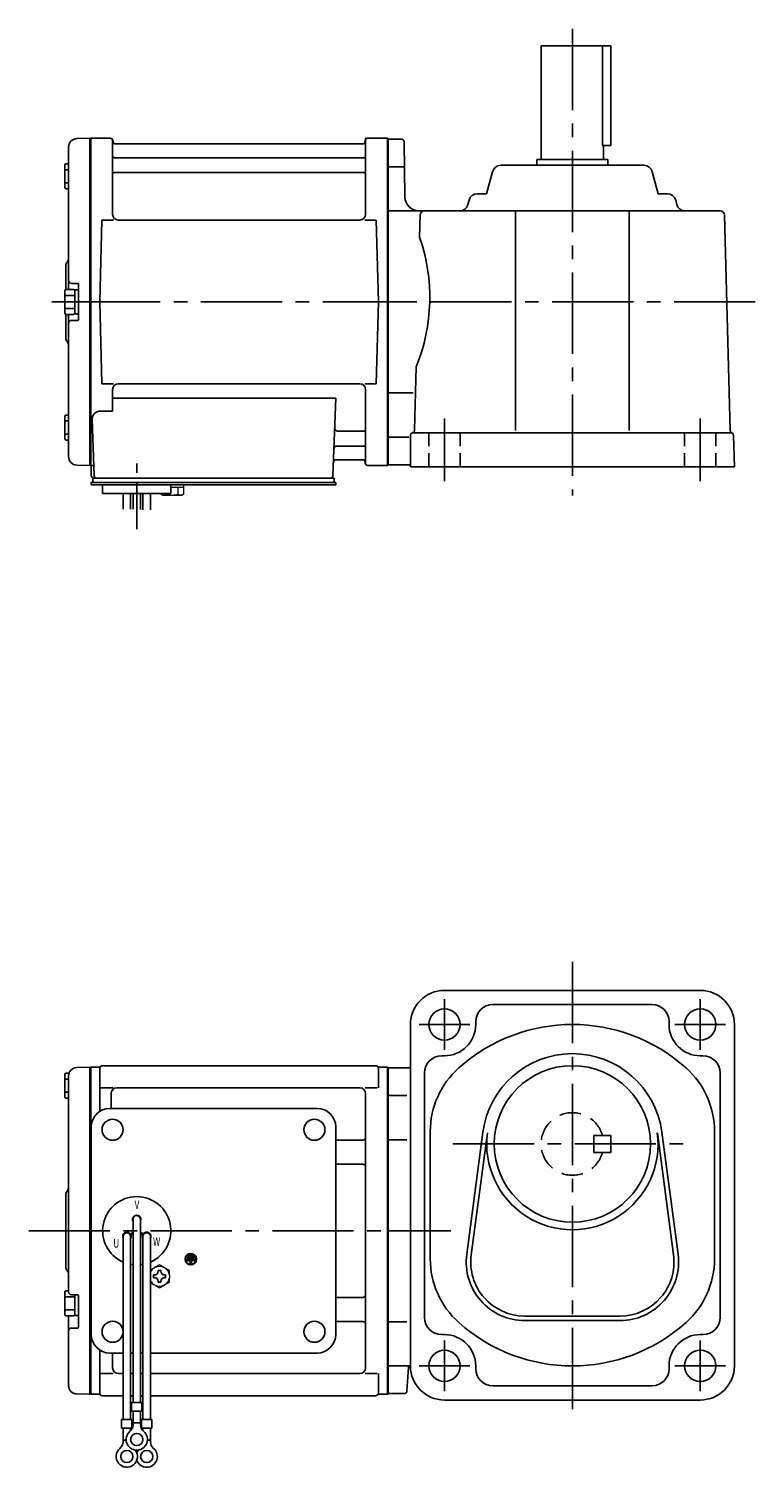
# Model space of a CAD drawing. Extents: x 111 to 734, y 42 to 548.
# Drawn here: x 111 to 367, y 42 to 548 of the extents above; entities that cross this region are included whole.
import ezdxf

# ---------------------------------------------------------------- set-up
doc = ezdxf.new("R2010")
doc.units = 0
doc.header["$LTSCALE"] = 3
doc.header["$MEASUREMENT"] = 0
for name, pattern in [('CENTER(0.5x)', [8.8, 5.5, -1.1, 1.1, -1.1]), ('HIDDEN', [3.75, 2.5, -1.25]), ('HIDDEN2', [4.7625, 3.175, -1.5875]), ('sekkei(A2)', [14.2875, 9.525, -1.5875, 1.5875, -1.5875]), ('sekkei_H', [2.38125, 1.5875, -0.79375])]:
    doc.linetypes.add(name, pattern=pattern)
doc.layers.get('0').update_dxf_attribs({"linetype": 'CONTINUOUS'})
for name, color, linetype in [('CENTER', 3, 'sekkei(A2)'), ('HIDDEN', 1, 'HIDDEN'), ('HIDS', 1, 'HIDDEN2')]:
    doc.layers.add(name, color=color, linetype=linetype)
doc.styles.get("Standard").update_dxf_attribs({"font": 'simplex.shx', "bigfont": 'extfont.shx'})

msp = doc.modelspace()

# ---------------------------------------------------------------- linework, layer by layer
for p, q in [((291.2, 542), (315.7, 542)), ((291.2, 502), (291.2, 542)), ((312.78, 542), (312.78, 507)), ((315.7, 507), (315.7, 542)), ((124.95, 506.38), (124.95, 456.4)), ((127.87, 509.38), (132.25, 509.49)), ((132.25, 509.49), (132.45, 509.3)), ((132.75, 509.5), (132.45, 509.33)), ((132.45, 509.33), (132.45, 394.67)), ((132.45, 509.3), (132.45, 394.7)), ((132.75, 394.5), (132.75, 509.5)), ((132.75, 509.5), (139.61, 509.5)), ((140.45, 482.75), (140.45, 508.74)), ((140.6, 508.67), (140.73, 507.91)), ((228.68, 507.5), (141.22, 507.5)), ((229.3, 508.67), (229.17, 507.91)), ((229.45, 482.75), (229.45, 508.74)), ((230.29, 509.5), (237.15, 509.5)), ((237.15, 394.5), (237.15, 509.5)), ((237.15, 509.5), (237.45, 509.33)), ((237.45, 509.5), (237.45, 394.5)), ((237.45, 509.33), (237.45, 394.67)), ((241.97, 509.25), (237.45, 509.25)), ((242.97, 508.27), (243.31, 488.91)), ((312.78, 507), (315.7, 507)), ((313.2, 502), (313.2, 507)), ((140.95, 502.67), (228.95, 502.67)), ((289.7, 500), (289.7, 502)), ((289.7, 502), (314.7, 502)), ((314.7, 500), (314.7, 502)), ((123.65, 500.07), (123.65, 492.27)), ((123.65, 498.47), (124.95, 498.47)), ((124.15, 500.57), (124.95, 500.57)), ((140.95, 497.43), (228.95, 497.43)), ((242.81, 499.5), (237.45, 499.5)), ((272.04, 490), (274.11, 497.77)), ((277.01, 500), (327.39, 500)), ((332.36, 490), (330.29, 497.77)), ((123.65, 493.87), (124.95, 493.87)), ((124.15, 491.77), (124.95, 491.77)), ((265.86, 487.77), (265.45, 486.23)), ((272.04, 490), (268.76, 490)), ((332.36, 490), (335.64, 490)), ((338.54, 487.77), (338.95, 486.23)), ((135.95, 452), (136.7, 480.75)), ((136.7, 480.75), (140.73, 480.75)), ((227.45, 480.75), (142.45, 480.75)), ((229.17, 480.75), (233.2, 480.75)), ((233.95, 452), (233.2, 480.75)), ((237.45, 484), (354.24, 484)), ((248.66, 482.54), (248.46, 474.8)), ((282.2, 484), (282.2, 406.8)), ((322.2, 484), (322.2, 406.8)), ((355.74, 482.54), (357.72, 406.8)), ((123.95, 464.68), (123.95, 456.36)), ((123.65, 455.9), (123.65, 448.1)), ((124.15, 456.4), (126.65, 456.4)), ((128.15, 458.5), (125.95, 458.5)), ((127.15, 456.25), (127.15, 447.75)), ((127.15, 456.25), (128.45, 456.25)), ((128.45, 458.2), (128.45, 445.8)), ((128.45, 456.25), (128.45, 447.75)), ((123.65, 454.3), (127.15, 454.3)), ((135.95, 452), (136.7, 423.25)), ((233.95, 452), (233.2, 423.25)), ((123.65, 449.7), (127.15, 449.7)), ((123.95, 447.64), (123.95, 439.34)), ((124.15, 447.6), (126.65, 447.6)), ((124.95, 447.6), (124.95, 397.62)), ((128.15, 445.5), (125.95, 445.5)), ((127.15, 447.75), (128.45, 447.75)), ((247.26, 429.2), (246.68, 406.91)), ((136.7, 423.25), (140.73, 423.25)), ((140.45, 421.25), (140.45, 413.63)), ((227.45, 423.25), (142.45, 423.25)), ((229.17, 423.25), (233.2, 423.25)), ((229.45, 421.25), (229.45, 395.26)), ((246.15, 420), (237.45, 420)), ((140.45, 418.21), (218.94, 418.21)), ((218.94, 418.21), (217.98, 390.97)), ((123.65, 411.73), (123.65, 403.93)), ((123.65, 410.13), (124.95, 410.13)), ((124.15, 412.23), (124.95, 412.23)), ((133.23, 410.53), (133.92, 390.97)), ((136.23, 413.63), (140.45, 413.63)), ((123.65, 405.53), (124.95, 405.53)), ((219.56, 406.57), (228.95, 406.57)), ((244.72, 404.5), (237.45, 404.5)), ((245.2, 405), (245.2, 394)), ((246.2, 406), (357.91, 406)), ((359.2, 394), (358.91, 405.03)), ((124.15, 403.43), (124.95, 403.43)), ((219.31, 401.33), (228.95, 401.33)), ((127.87, 394.62), (132.25, 394.51)), ((132.45, 394.7), (132.25, 394.51)), ((132.75, 394.5), (132.45, 394.67)), ((133.79, 394.5), (132.75, 394.5)), ((132.95, 394.5), (132.95, 391)), ((219.14, 396.5), (228.68, 396.5)), ((229.3, 395.33), (229.17, 396.09)), ((230.29, 394.5), (237.15, 394.5)), ((237.15, 394.5), (237.45, 394.67)), ((244.7, 394.75), (237.45, 394.75)), ((133.45, 388.5), (133.45, 390)), ((133.45, 390), (135.75, 390)), ((133.95, 390), (216.98, 390)), ((134.92, 390), (140.14, 390)), ((157.76, 390), (216.98, 390)), ((216.15, 390), (218.45, 390)), ((218.45, 388.5), (218.45, 390)), ((359.2, 394), (245.2, 394)), ((132.95, 387.7), (132.95, 388.5)), ((133.95, 388.5), (132.95, 388.5)), ((139.45, 387.7), (132.95, 387.7)), ((218.95, 388.5), (133.95, 388.5)), ((135.95, 388.5), (135.18, 388.5)), ((136.95, 384.7), (136.95, 387.7)), ((218.95, 387.7), (136.95, 387.7)), ((160.95, 384.7), (136.95, 384.7)), ((144.14, 379.16), (144.14, 384.7)), ((146.77, 384.7), (146.77, 379.09)), ((147.64, 384.7), (147.64, 379.08)), ((150.27, 384.7), (150.27, 379.01)), ((151.14, 384.7), (151.14, 378.9)), ((153.77, 378.9), (153.77, 384.7)), ((156.95, 387.7), (160.95, 387.7)), ((160.95, 384.7), (160.95, 387.7)), ((218.95, 387.7), (218.95, 388.5)), ((347.2, 210), (257.2, 210)), ((274.2, 205), (330.2, 205)), ((245.2, 198), (245.2, 78)), ((268.2, 199), (268.2, 198)), ((336.2, 199), (336.2, 198)), ((359.2, 198), (359.2, 78)), ((127.87, 182.88), (132.25, 182.99)), ((132.45, 182.8), (132.25, 182.99)), ((132.52, 182.87), (132.45, 182.83)), ((132.45, 182.83), (132.45, 125.5)), ((132.45, 182.8), (132.45, 68.2)), ((132.75, 125.5), (132.75, 182.96)), ((135.63, 183), (133.02, 183)), ((135.95, 182.5), (135.95, 167.48)), ((136.95, 183.5), (232.95, 183.5)), ((233.95, 182.5), (233.95, 175.72)), ((234.27, 183), (236.88, 183)), ((237.15, 68.04), (237.15, 182.96)), ((237.38, 182.87), (237.45, 182.83)), ((237.45, 183), (237.45, 68)), ((237.45, 68.17), (237.45, 182.83)), ((237.45, 182.75), (245.2, 182.75)), ((256.2, 187), (257.2, 187)), ((348.2, 187), (347.2, 187)), ((123.65, 172.6), (123.65, 180.4)), ((123.65, 178.8), (124.95, 178.8)), ((124.15, 180.9), (125.13, 180.9)), ((124.95, 179.88), (124.95, 125.5)), ((250.2, 181), (250.2, 95)), ((354.2, 181), (354.2, 95)), ((123.65, 174.2), (124.95, 174.2)), ((124.15, 172.1), (124.95, 172.1)), ((136.35, 175.72), (140.6, 175.72)), ((139.95, 168.5), (139.95, 173.72)), ((227.45, 175.72), (141.95, 175.72)), ((229.3, 175.72), (233.55, 175.72)), ((229.45, 77.28), (229.45, 173.72)), ((244, 173), (237.45, 173)), ((139.45, 168.5), (212.45, 168.5)), ((132.95, 89), (132.95, 162)), ((218.95, 89), (218.95, 162)), ((218.95, 157.38), (228.45, 157.38)), ((244, 157.46), (237.45, 157.46)), ((252.2, 160.36), (252.2, 115.64)), ((265.03, 117.21), (270.73, 160.17)), ((266.61, 117), (272.31, 159.96)), ((332.09, 159.96), (337.79, 117)), ((333.67, 160.17), (339.37, 117.21)), ((352.2, 160.36), (352.2, 115.64)), ((218.95, 148.91), (228.45, 148.91)), ((123.95, 138.18), (123.95, 112.84)), ((147.63, 129.5), (147.63, 65.13)), ((150.27, 129.5), (150.27, 65.13)), ((124.95, 125.5), (124.95, 104)), ((132.45, 125.5), (132.45, 68.17)), ((132.75, 68.04), (132.75, 125.5)), ((144.13, 123.5), (144.13, 59.13)), ((146.72, 124.36), (147.59, 124.86)), ((146.77, 123.5), (146.77, 59.13)), ((146.84, 124.14), (147.71, 124.64)), ((151.06, 124.14), (150.19, 124.64)), ((151.18, 124.36), (150.31, 124.86)), ((151.13, 123.5), (151.13, 59.13)), ((153.77, 123.5), (153.77, 59.13)), ((166.93, 116.31), (166.93, 115.84)), ((168.97, 116.31), (166.93, 116.31)), ((168.63, 117.13), (167.27, 117.13)), ((167.27, 117.13), (167.27, 116.65)), ((168.63, 116.65), (167.27, 116.65)), ((168.63, 117.13), (168.63, 116.65)), ((168.97, 116.31), (168.97, 115.84)), ((166.59, 115.5), (166.59, 115.03)), ((169.31, 115.5), (166.59, 115.5)), ((167.71, 115.03), (166.59, 115.03)), ((168.97, 115.84), (166.93, 115.84)), ((167.71, 115.03), (167.71, 113.81)), ((167.71, 113.81), (168.19, 113.81)), ((168.19, 115.03), (168.19, 113.81)), ((169.31, 115.03), (168.19, 115.03)), ((169.31, 115.5), (169.31, 115.03)), ((123.65, 96.1), (123.65, 103.9)), ((123.65, 102.3), (127.15, 102.3)), ((124.15, 104.4), (124.95, 104.4)), ((128.15, 103), (125.95, 103)), ((127.15, 95.75), (127.15, 103)), ((128.45, 91.61), (128.45, 102.7)), ((218.95, 102.09), (228.45, 102.09)), ((123.65, 97.7), (127.15, 97.7)), ((124.15, 95.6), (126.65, 95.6)), ((124.95, 95.6), (124.95, 71.12)), ((128.15, 91.31), (125.95, 91.31)), ((127.15, 95.75), (128.45, 95.75)), ((218.95, 93.62), (228.45, 93.62)), ((244, 93.54), (237.45, 93.54)), ((285.45, 95.5), (318.95, 95.5)), ((285.45, 93.9), (318.95, 93.9)), ((256.2, 89), (257.2, 89)), ((348.2, 89), (347.2, 89)), ((135.95, 68.5), (135.95, 83.52)), ((139.45, 82.5), (144.13, 82.5)), ((140.45, 77.28), (140.45, 82.5)), ((146.77, 82.5), (147.63, 82.5)), ((150.27, 82.5), (151.13, 82.5)), ((153.77, 82.5), (212.45, 82.5)), ((237.45, 78), (245.2, 78)), ((244.01, 69.18), (244.56, 77.44)), ((268.2, 77), (268.2, 78)), ((336.2, 77), (336.2, 78)), ((136.35, 75.28), (140.6, 75.28)), ((144.13, 75.28), (142.45, 75.28)), ((144.13, 75.28), (142.45, 75.28)), ((147.63, 75.28), (146.77, 75.28)), ((147.63, 75.28), (146.77, 75.28)), ((151.13, 75.28), (150.27, 75.28)), ((151.13, 75.28), (150.27, 75.28)), ((227.45, 75.28), (153.77, 75.28)), ((229.3, 75.28), (233.55, 75.28)), ((233.95, 68.5), (233.95, 75.28)), ((330.2, 71), (274.2, 71)), ((127.87, 68.12), (132.25, 68.01)), ((132.45, 68.2), (132.25, 68.01)), ((132.52, 68.13), (132.45, 68.17)), ((133.02, 68), (135.63, 68)), ((136.95, 67.5), (144.13, 67.5)), ((146.77, 67.5), (147.63, 67.5)), ((146.77, 67.5), (147.63, 67.5)), ((150.27, 67.5), (151.13, 67.5)), ((150.27, 67.5), (151.13, 67.5)), ((153.77, 67.5), (232.95, 67.5)), ((234.27, 68), (236.88, 68)), ((237.38, 68.13), (237.45, 68.17)), ((243.01, 68.25), (237.45, 68.25)), ((257.2, 66), (347.2, 66)), ((147.13, 65.13), (147.13, 62.13)), ((147.13, 65.13), (150.77, 65.13)), ((147.13, 62.13), (150.77, 62.13)), ((147.63, 57.32), (147.63, 62.13)), ((150.27, 57.32), (150.27, 62.13)), ((150.77, 65.13), (150.77, 62.13)), ((143.63, 59.13), (147.27, 59.13)), ((143.63, 59.13), (143.63, 56.13)), ((143.63, 56.13), (147.27, 56.13)), ((144.13, 51.32), (144.13, 56.13)), ((146.77, 55.2), (146.77, 56.13)), ((147.27, 59.13), (147.27, 56.13)), ((147.63, 57.93), (150.27, 57.93)), ((150.63, 59.13), (154.27, 59.13)), ((150.63, 59.13), (150.63, 56.13)), ((150.63, 56.13), (154.27, 56.13)), ((151.13, 55.2), (151.13, 56.13)), ((153.77, 51.32), (153.77, 56.13)), ((154.27, 59.13), (154.27, 56.13)), ((144.13, 51.93), (145.2, 51.93)), ((152.69, 51.93), (153.77, 51.93))]:
    msp.add_line(p, q)
at = {"color": 7, "linetype": 'Continuous', "lineweight": 25}
msp.add_line((137.25, 390), (143.65, 390), dxfattribs=at)
at = {"color": 7, "linetype": 'Continuous', "lineweight": 15}
for p, q in [((157.41, 387.7), (161.45, 387.7)), ((157.41, 384.41), (157.41, 384.7)), ((157.95, 384.1), (157.41, 384.41)), ((159.43, 384.41), (159.43, 384.7)), ((160.95, 386.9), (163.47, 386.9)), ((161.45, 387.7), (165.49, 387.7)), ((163.47, 386.9), (165.49, 386.9)), ((163.47, 384.41), (163.47, 386.9)), ((165.49, 384.41), (164.95, 384.1)), ((165.49, 384.41), (165.49, 387.7)), ((157.95, 384.1), (158.42, 384.1)), ((158.42, 384.1), (161.45, 384.1)), ((160.95, 384.1), (160.95, 384.12)), ((161.45, 384.1), (164.48, 384.1)), ((161.95, 384.12), (161.95, 384.1)), ((164.48, 384.1), (164.95, 384.1)), ((160.45, 109.98), (160.41, 109.98)), ((160.41, 108.98), (160.45, 108.98)), ((160.45, 109.98), (160.45, 108.98))]:
    msp.add_line(p, q, dxfattribs=at)
at = {"color": 7, "linetype": 'Continuous'}
for p, q in [((156.47, 111.29), (156.47, 111.58)), ((156.47, 111.58), (156.95, 111.58)), ((156.95, 111.58), (157.43, 111.58)), ((157.43, 111.58), (157.43, 111.29)), ((154.85, 109.48), (154.85, 109.96)), ((154.85, 109.96), (155.14, 109.96)), ((154.85, 109), (154.85, 109.48)), ((155.14, 109), (154.85, 109)), ((156.47, 107.38), (156.47, 107.67)), ((156.95, 107.38), (156.47, 107.38)), ((157.43, 107.38), (156.95, 107.38)), ((157.43, 107.67), (157.43, 107.38)), ((158.76, 109.96), (159.05, 109.96)), ((159.05, 109), (158.76, 109)), ((159.05, 109.96), (159.05, 109.48)), ((159.05, 109.48), (159.05, 109))]:
    msp.add_line(p, q, dxfattribs=at)
for centre, radius in [((257.2, 198), 5.5), ((347.2, 198), 5.5), ((302.2, 156), 27.5), ((140.45, 161), 3.7), ((211.45, 161), 3.7), ((211.45, 161), 3.7), ((167.95, 115.5), 2), ((167.95, 115.5), 1.86), ((140.45, 90), 3.7), ((211.45, 90), 3.7), ((257.2, 78), 5.5), ((347.2, 78), 5.5), ((148.95, 52.13), 2.15), ((145.45, 46.13), 2.15), ((152.45, 46.13), 2.15)]:
    msp.add_circle(centre, radius)
for centre, radius, start, end in [((127.95, 506.38), 3, 91.5, 180), ((139.61, 508.5), 1, 10, 90), ((141.22, 508), 0.5, 190, 270), ((228.68, 508), 0.5, 270, 350), ((230.29, 508.5), 1, 90, 170), ((241.97, 508.25), 1, 1.0007, 90), ((140.95, 503.17), 0.5, 180, 270), ((228.95, 503.17), 0.5, 270, 360), ((124.15, 500.07), 0.5, 90, 180), ((140.95, 496.93), 0.5, 90, 180), ((228.95, 496.93), 0.5, 360, 90), ((277.01, 497), 3, 90, 165.1243), ((327.39, 497), 3, 14.8757, 90), ((124.15, 492.27), 0.5, 180, 270), ((248.3, 489), 5, 181.0002, 270), ((262.55, 487), 3, 270, 345.1243), ((268.76, 487), 3, 90, 165.1243), ((335.64, 487), 3, 14.8757, 90), ((341.85, 487), 3, 194.8757, 270), ((142.45, 482.75), 2, 180, 270), ((227.45, 482.75), 2, 270, 360), ((250.16, 482.5), 1.5, 90, 178.4997), ((354.24, 482.5), 1.5, 1.5002, 90), ((187.02, 453.59), 65, 337.9579, 19.0414), ((125.95, 464.68), 2, 138.5904, 180), ((122.95, 467.33), 2, 318.5904, 0), ((124.15, 455.9), 0.5, 90, 180), ((125.95, 459.5), 1, 180, 270), ((126.65, 455.9), 0.5, 0, 90), ((128.15, 458.2), 0.3, 0, 90), ((124.15, 448.1), 0.5, 180, 270), ((125.95, 444.5), 1, 90, 180), ((126.65, 448.1), 0.5, 270, 0), ((128.15, 445.8), 0.3, 270, 0), ((125.95, 439.34), 2, 180, 221.4096), ((122.95, 436.7), 2, 0, 41.4096), ((142.45, 421.25), 2, 90, 180), ((227.45, 421.25), 2, 0, 90), ((124.15, 411.73), 0.5, 90, 180), ((136.23, 410.63), 3, 90, 182), ((219.56, 407.57), 1, 178, 270), ((228.95, 407.07), 0.5, 270, 0), ((246.2, 405), 1, 90, 180), ((245.68, 406.93), 1, 285.0392, 358.4996), ((358.72, 406.83), 1, 181.5004, 246.1088), ((357.91, 405), 1, 1.5001, 90), ((124.15, 403.93), 0.5, 180, 270), ((219.31, 400.33), 1, 90, 178), ((228.95, 400.83), 0.5, 0, 90), ((127.95, 397.62), 3, 180, 268.5), ((219.14, 395.5), 1, 90, 178), ((228.68, 396), 0.5, 10, 90), ((230.29, 395.5), 1, 190, 270), ((244.7, 394.25), 0.5, 0, 90), ((133.95, 391), 1, 180, 270), ((134.92, 391), 1, 182, 270), ((216.98, 391), 1, 270, 358), ((257.2, 198), 12, 90, 180), ((347.2, 198), 12, 0, 90), ((274.2, 199), 6, 90, 180), ((330.2, 199), 6, 0, 90), ((257.2, 198), 11, 270, 0), ((302.2, 138), 60, 48.1896, 131.8104), ((347.2, 198), 11, 180, 270), ((302.2, 156), 31.75, 7.5527, 172.4474), ((127.95, 179.88), 3, 91.5, 180), ((133.02, 182), 1, 90, 120), ((135.63, 184), 1, 270, 311.4096), ((136.95, 182.5), 1, 90, 180), ((232.95, 182.5), 1, 0, 90), ((234.27, 184), 1, 228.5904, 270), ((236.88, 182), 1, 60, 90), ((256.2, 181), 6, 90, 180), ((282.2, 160.36), 30, 131.8104, 180), ((322.2, 160.36), 30, 0, 48.1896), ((348.2, 181), 6, 0, 90), ((124.15, 180.4), 0.5, 90, 180), ((124.15, 172.6), 0.5, 180, 270), ((141.95, 173.72), 2, 90, 180), ((227.45, 173.72), 2, 0, 90), ((139.45, 162), 6.5, 90, 180), ((212.45, 162), 6.5, 0, 90), ((228.45, 158.38), 1, 270, 0), ((302.2, 156), 30.15, 172.4474, 7.5527), ((228.45, 147.91), 1, 0, 90), ((125.95, 138.18), 2, 138.5904, 180), ((122.95, 140.83), 2, 318.5904, 0), ((148.95, 125.5), 12, 293.6564, 246.3436), ((148.95, 129.5), 1.5, 331.243, 208.757), ((148.95, 129.5), 1.31, 0, 180), ((145.49, 123.5), 1.5, 34.7801, 210), ((145.45, 123.5), 1.31, 0, 180), ((145.49, 123.5), 1.5, 328.5108, 25.2197), ((145.49, 123.5), 2.5, 27.134, 32.866), ((152.41, 123.5), 2.5, 147.134, 152.866), ((152.41, 123.5), 1.5, 154.7802, 211.4893), ((152.45, 123.5), 1.31, 0, 180), ((152.41, 123.5), 1.5, 330.0005, 145.2199), ((285.45, 114.5), 20.6, 172.4474, 270), ((285.45, 114.5), 19, 172.4476, 270), ((318.95, 114.5), 20.6, 270, 7.5527), ((318.95, 114.5), 19, 270, 7.5527), ((125.95, 112.84), 2, 180, 221.4096), ((122.95, 110.2), 2, 0, 41.4096), ((148.95, 125.5), 12, 259.5089, 263.7087), ((148.95, 125.5), 12, 276.2913, 280.4911), ((282.2, 115.64), 30, 180, 228.1897), ((322.2, 115.64), 30, 311.8106, 0), ((124.15, 103.9), 0.5, 90, 180), ((125.95, 104), 1, 180, 270), ((128.15, 102.7), 0.3, 0, 90), ((228.45, 103.09), 1, 270, 0), ((124.15, 96.1), 0.5, 180, 270), ((126.65, 96.1), 0.5, 270, 0), ((125.95, 90.31), 1, 90, 180), ((128.15, 91.61), 0.3, 270, 0), ((228.45, 92.62), 1, 0, 90), ((256.2, 95), 6, 180, 270), ((302.2, 138), 60, 228.1897, 311.8103), ((348.2, 95), 6, 270, 0), ((139.45, 89), 6.5, 180, 270), ((212.45, 89), 6.5, 270, 0), ((257.2, 78), 11, 0, 90), ((347.2, 78), 11, 90, 180), ((142.45, 77.28), 2, 180, 270), ((227.45, 77.28), 2, 270, 0), ((245.16, 77.4), 0.6, 90, 176.1861), ((257.2, 78), 12, 180, 270), ((274.2, 77), 6, 180, 270), ((330.2, 77), 6, 270, 0), ((347.2, 78), 12, 270, 0), ((127.95, 71.12), 3, 180, 268.5), ((133.02, 69), 1, 240, 270), ((135.63, 67), 1, 48.5904, 90), ((136.95, 68.5), 1, 180, 270), ((232.95, 68.5), 1, 270, 0), ((234.27, 67), 1, 90, 131.4096), ((236.88, 69), 1, 270, 300), ((243.01, 69.25), 1, 270, 356.1858), ((144.63, 57.32), 3, 309.7364, 0), ((153.27, 57.32), 3, 180, 230.2633), ((141.13, 51.32), 3, 309.7364, 0), ((148.95, 52.13), 3.75, 129.7369, 50.2634), ((156.77, 51.32), 3, 180, 230.2633), ((145.45, 46.13), 3.75, 129.7369, 37.5877), ((152.45, 46.13), 3.75, 201.0318, 50.2634), ((152.45, 46.13), 3.75, 142.4118, 158.9677)]:
    msp.add_arc(centre, radius, start, end)
at = {"color": 7, "linetype": 'Continuous', "lineweight": 15}
for start, end in [(120, 155.5053), (60, 120), (8.2132, 60), (204.4947, 240), (240, 300), (300, 351.7868)]:
    msp.add_arc((156.95, 109.48), 3.5, start, end, dxfattribs=at)
at = {"color": 7, "linetype": 'Continuous'}
for centre, start, end in [((155.14, 111.29), 270, 0), ((158.76, 111.29), 180, 270), ((155.14, 107.67), 0, 90), ((158.76, 107.67), 90, 180)]:
    msp.add_arc(centre, 1.34, start, end, dxfattribs=at)
at = {"color": 7, "linetype": 'Continuous', "lineweight": 15}
for points in [[(157.41, 384.41), (157.74, 384.22), (158.07, 384.1), (158.42, 384.1)], [(161.95, 384.12), (162.47, 384.16), (162.98, 384.27), (163.47, 384.41)], [(163.47, 384.41), (163.8, 384.22), (164.14, 384.1), (164.48, 384.1)], [(156.95, 113.52), (156.38, 113.19), (155.8, 112.85), (155.2, 112.51)], [(160.45, 111.5), (159.88, 111.83), (159.3, 112.17), (158.7, 112.51)], [(160.45, 109.98), (160.45, 110.5), (160.45, 111), (160.45, 111.5)], [(153.77, 107.28), (154.24, 107), (154.71, 106.73), (155.2, 106.45)], [(156.95, 105.44), (157.52, 105.77), (158.1, 106.1), (158.7, 106.45)]]:
    msp.add_open_spline(points, degree=3, dxfattribs=at)
for points, knots in [([(158.42, 384.1), (158.59, 384.1), (158.76, 384.13), (159.1, 384.24), (159.26, 384.32), (159.43, 384.41)], [0, 0, 0, 0, 0.5, 0.5, 1, 1, 1, 1]), ([(159.43, 384.41), (159.68, 384.34), (159.93, 384.28), (160.44, 384.18), (160.69, 384.14), (160.95, 384.12)], [0, 0, 0, 0, 0.5, 0.5, 1, 1, 1, 1]), ([(164.48, 384.1), (164.65, 384.1), (164.82, 384.13), (165.16, 384.24), (165.33, 384.32), (165.49, 384.41)], [0, 0, 0, 0, 0.5, 0.5, 1, 1, 1, 1]), ([(155.2, 112.51), (154.9, 112.34), (154.61, 112.17), (154.13, 111.89), (153.95, 111.79), (153.77, 111.68)], [0, 0, 0, 0, 0.5, 0.5, 0.8167422, 0.8167422, 0.8167422, 0.8167422]), ([(158.7, 112.51), (158.4, 112.68), (158.11, 112.85), (157.52, 113.19), (157.24, 113.36), (156.95, 113.52)], [0, 0, 0, 0, 0.5, 0.5, 1, 1, 1, 1]), ([(155.2, 106.45), (155.5, 106.28), (155.79, 106.11), (156.38, 105.77), (156.66, 105.6), (156.95, 105.44)], [0, 0, 0, 0, 0.5, 0.5, 1, 1, 1, 1]), ([(158.7, 106.45), (159, 106.62), (159.29, 106.79), (159.88, 107.13), (160.16, 107.29), (160.45, 107.46)], [0, 0, 0, 0, 0.5, 0.5, 1, 1, 1, 1]), ([(160.45, 107.46), (160.45, 107.71), (160.45, 107.96), (160.45, 108.47), (160.45, 108.72), (160.45, 108.98)], [0, 0, 0, 0, 0.5, 0.5, 1, 1, 1, 1])]:
    msp.add_open_spline(points, degree=3, knots=knots, dxfattribs=at)
at = {"layer": 'CENTER'}
for p, q in [((302.2, 548), (302.2, 384)), ((229.45, 509.5), (229.4, 509.2)), ((229.76, 509.5), (229.45, 509.5)), ((242.95, 452), (117.95, 452)), ((119.13, 452), (138.74, 452)), ((366.54, 452), (237.45, 452)), ((257.2, 411), (257.2, 389)), ((347.2, 411), (347.2, 389)), ((302.2, 220), (302.2, 60.74)), ((257.2, 206.91), (257.2, 189.09)), ((347.2, 206.91), (347.2, 189.09)), ((266.11, 198), (248.29, 198)), ((356.11, 198), (338.29, 198)), ((260.17, 156), (344.23, 156)), ((110.95, 125.5), (253.88, 125.5)), ((237.45, 125.5), (259.47, 125.5)), ((257.2, 86.91), (257.2, 69.09)), ((347.2, 86.91), (347.2, 69.09)), ((266.11, 78), (248.29, 78)), ((356.11, 78), (338.29, 78))]:
    msp.add_line(p, q, dxfattribs=at)
at = {"layer": 'CENTER', "linetype": 'CENTER(0.5x)'}
msp.add_line((148.95, 372.13), (148.95, 395.73), dxfattribs=at)
at = {"layer": 'HIDDEN'}
for p, q in [((309.7, 153), (309.7, 159)), ((315.7, 159), (309.7, 159)), ((315.7, 153), (315.7, 159)), ((315.7, 153), (309.7, 153))]:
    msp.add_line(p, q, dxfattribs=at)
msp.add_arc((302.2, 156), 11, 15.8266, 344.1734, dxfattribs=at)
at = {"layer": 'HIDS', "linetype": 'sekkei_H'}
for p, q in [((251.7, 406), (251.7, 394)), ((262.7, 406), (262.7, 394)), ((341.7, 406), (341.7, 394)), ((352.7, 406), (352.7, 394))]:
    msp.add_line(p, q, dxfattribs=at)

# ---------------------------------------------------------------- texts
at = {"width": 0.7}
for s, p in [('V', (148.19, 133.14)), ('U', (140.72, 119.57)), ('W', (154.68, 120.16))]:
    msp.add_text(s, height=3, dxfattribs=at).set_placement(p)

doc.saveas('drawing.dxf')
